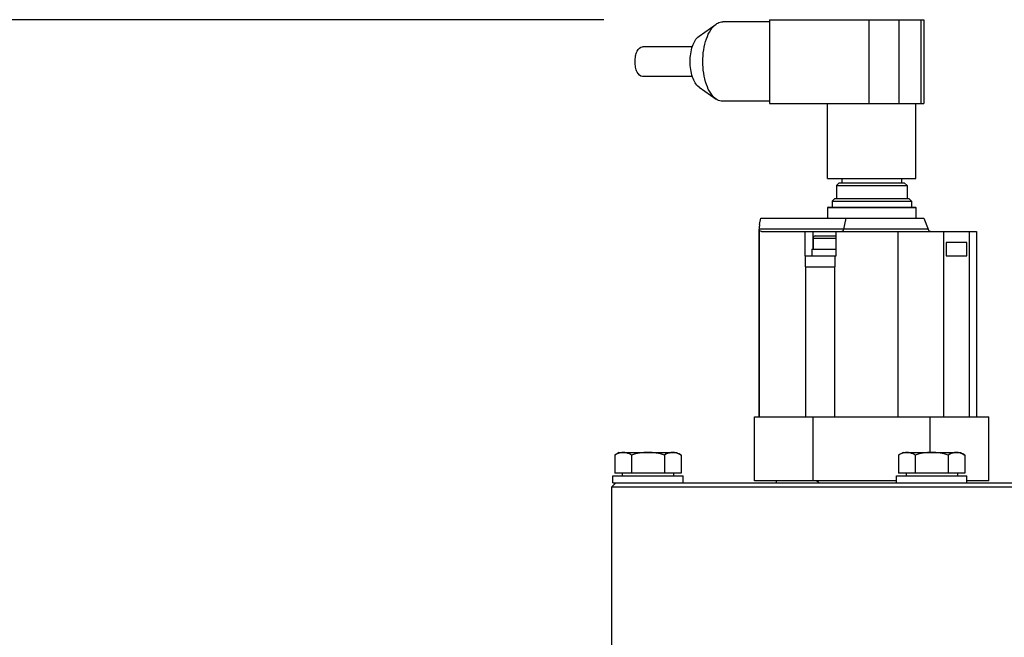
# Model space of a CAD drawing. Units: millimetres. Extents: x 0 to 420, y 0 to 297.
# Drawn here: x 140 to 149, y 274 to 279 of the extents above; entities that cross this region are included whole.
import ezdxf

# ---------------------------------------------------------------- set-up
doc = ezdxf.new("R2010")
doc.units = ezdxf.units.MM
doc.header["$LTSCALE"] = 23.1
doc.layers.get('0').update_dxf_attribs({"linetype": 'CONTINUOUS'})
for name, color, linetype in [('BEZUGSACHSEN', 7, 'CONTINUOUS'), ('FASEN', 7, 'CONTINUOUS'), ('NORM', 7, 'CONTINUOUS'), ('RUNDUNGEN', 7, 'CONTINUOUS'), ('ZEICHNUNGSBEMASSUNGEN', 7, 'CONTINUOUS')]:
    doc.layers.add(name, color=color, linetype=linetype)
doc.styles.get("Standard").update_dxf_attribs({"font": 'txt', "width": 0.7})
doc.dimstyles.new('DIMSTYLE_1', dxfattribs={"dimtxt": 3.5, "dimasz": 3.5, "dimexe": 1.5, "dimexo": 1.5, "dimgap": 0.875, "dimtad": 1, "dimlfac": 25, "dimdsep": 46, "dimtxsty": 'STANDARD', "dimblk": '_FILLED', "dimblk1": '_FILLED', "dimblk2": '_FILLED', "dimcen": 0.09, "dimclrt": 5, "dimadec": 0, "dimazin": 0, "dimtp": 2, "dimtm": 2, "dimtfac": 1, "dimtofl": 0, "dimtmove": 0, "dimatfit": 3, "dimldrblk": '_FILLED', "dimfxl": 1, "dimtolj": 1, "dimarcsym": 0})

# ---------------------------------------------------------------- blocks, each defined once
blk = doc.blocks.new('_FILLED')
at = {"color": 0, "linetype": 'BYBLOCK'}
blk.add_solid([(0, 0), (-1, 0.125), (-1, -0.125)], dxfattribs=at)
blk = doc.blocks.new('*D1')
at = {"layer": 'ZEICHNUNGSBEMASSUNGEN', "color": 2, "linetype": 'CONTINUOUS'}
for p, q in [((145.3672, 279.3168), (30.043, 279.3168)), ((31.543, 279.3168), (31.543, 226.2068)), ((31.543, 173.0968), (31.543, 226.2068)), ((85.4462, 173.0968), (30.043, 173.0968))]:
    blk.add_line(p, q, dxfattribs=at)
at = {"layer": 'ZEICHNUNGSBEMASSUNGEN', "color": 2, "linetype": 'CONTINUOUS', "xscale": 3.5, "yscale": 3.5, "zscale": 3.5}
for p, rotation in [((31.543, 279.3168), 90), ((31.543, 173.0968), 270)]:
    blk.add_blockref('_FILLED', p, dxfattribs=dict(at, rotation=rotation))
at = {"layer": 'ZEICHNUNGSBEMASSUNGEN', "color": 5, "linetype": 'CONTINUOUS', "insert": (27.168, 226.2068), "char_height": 3.5, "width": 22.5, "attachment_point": 2, "rotation": 90, "line_spacing_factor": 0.9}
blk.add_mtext('2655.5', dxfattribs=at)

msp = doc.modelspace()

# ---------------------------------------------------------------- linework, layer by layer
at = {"color": 7, "linetype": 'CONTINUOUS'}
for p, q in [((146.86715, 279.31681), (146.86715, 278.55681)), ((146.86715, 278.55681), (147.59461, 278.55681)), ((147.39461, 277.87681), (147.39461, 278.55681)), ((148.19461, 277.87681), (148.19461, 278.55681)), ((147.39462, 277.87681), (148.1946, 277.87681)), ((147.52461, 277.87681), (147.52461, 277.83681)), ((148.06461, 277.87681), (148.06461, 277.83681)), ((147.49915, 277.83681), (147.47461, 277.81227)), ((147.47461, 277.81227), (147.47461, 277.69681)), ((147.47461, 277.81227), (148.11461, 277.81227)), ((147.49916, 277.83681), (148.09007, 277.83681)), ((148.09007, 277.83681), (148.11461, 277.81227)), ((148.11461, 277.81227), (148.11461, 277.69681)), ((147.45915, 277.69681), (147.43461, 277.67227)), ((147.45916, 277.69681), (148.13007, 277.69681)), ((148.13007, 277.69681), (148.15461, 277.67227)), ((147.39861, 277.61681), (147.39461, 277.61281)), ((147.39461, 277.61281), (147.39461, 277.51681)), ((147.39461, 277.61281), (148.19461, 277.61281)), ((147.39861, 277.61681), (148.19061, 277.61681)), ((147.43461, 277.67227), (147.43461, 277.61681)), ((147.43461, 277.67227), (148.15461, 277.67227)), ((148.15461, 277.67227), (148.15461, 277.61681)), ((148.19061, 277.61681), (148.19461, 277.61281)), ((148.19461, 277.61281), (148.19461, 277.51681)), ((146.77848, 277.45895), (146.78958, 277.51681)), ((146.78958, 277.51681), (148.26661, 277.51681)), ((148.26661, 277.51681), (148.3048, 277.41734)), ((146.77419, 275.71681), (146.77419, 277.41734)), ((146.79661, 277.39681), (148.74573, 277.39681)), ((147.18724, 277.39681), (147.18724, 277.17681)), ((147.26261, 277.33681), (147.26261, 277.23681)), ((147.28261, 277.35681), (147.4713, 277.35681)), ((147.4713, 277.17681), (147.4713, 277.39681)), ((148.74573, 277.39681), (148.74573, 275.71681)), ((148.47035, 277.29681), (148.47035, 277.17681)), ((148.65694, 277.29681), (148.47035, 277.29681)), ((148.65694, 277.17681), (148.65694, 277.29681)), ((147.18724, 277.17681), (147.4713, 277.17681)), ((147.25261, 277.23681), (147.25261, 277.17681)), ((147.25261, 277.23681), (147.4713, 277.23681)), ((148.47035, 277.17681), (148.65694, 277.17681)), ((147.1907, 277.07681), (147.46437, 277.07681)), ((146.73229, 275.13681), (146.73229, 275.71681)), ((146.73229, 275.71681), (148.85694, 275.71681)), ((147.26345, 275.13681), (147.26345, 275.71681)), ((148.32578, 275.39281), (148.32578, 275.71681)), ((148.85694, 275.13681), (148.85694, 275.71681)), ((145.62912, 275.11681), (148.15758, 275.11681)), ((148.01813, 275.13681), (146.73229, 275.13681)), ((147.31461, 275.11681), (147.29461, 275.13681)), ((148.62595, 275.11681), (150.11461, 275.11681)), ((148.85694, 275.13681), (148.65813, 275.13681)), ((145.43461, 275.07681), (145.43461, 270.79681)), ((150.15461, 275.07681), (145.43461, 275.07681))]:
    msp.add_line(p, q, dxfattribs=at)
at = {"color": 9, "linetype": 'CONTINUOUS'}
for p, q in [((147.55861, 277.51681), (147.53952, 277.41734)), ((148.3048, 277.41734), (146.77419, 277.41734)), ((146.77848, 275.71681), (146.77848, 277.40245)), ((147.26059, 277.39681), (147.26059, 277.23681)), ((147.26261, 277.33681), (147.4713, 277.33681)), ((148.03017, 277.39681), (148.03017, 275.71681)), ((148.44586, 277.39681), (148.44586, 275.71681)), ((148.68142, 275.71681), (148.68142, 277.39681)), ((147.1907, 277.17681), (147.1907, 277.07681)), ((147.46437, 277.07681), (147.46437, 277.17681)), ((147.19301, 277.07681), (147.19301, 275.71681)), ((147.45975, 275.71681), (147.45975, 277.07681))]:
    msp.add_line(p, q, dxfattribs=at)
at = {"color": 7, "linetype": 'CONTINUOUS'}
for centre, radius, start, end in [((148.33467, 277.42881), 0.032, 201, 270), ((147.28261, 277.33681), 0.02, 90, 180)]:
    msp.add_arc(centre, radius, start, end, dxfattribs=at)
msp.add_ellipse((146.80619, 277.45895), major_axis=(0.01786, 0.08317), ratio=0.3192779, start_param=-4.6439399, end_param=-4.1214136, dxfattribs=at)
msp.add_open_spline([(146.77848, 277.40245), (146.77759, 277.40306), (146.77384, 277.40708), (146.77419, 277.41305), (146.77419, 277.41727)], degree=3, knots=[0, 0, 0, 0, 0.2036216, 1, 1, 1, 1], dxfattribs=at)
at = {"color": 9, "linetype": 'CONTINUOUS'}
msp.add_open_spline([(147.53952, 277.41734), (147.53898, 277.4145), (147.53697, 277.40647), (147.53042, 277.39681), (147.52459, 277.39681)], degree=3, knots=[0, 0, 0, 0, 0.3313359, 1, 1, 1, 1], dxfattribs=at)
at = {"color": 7, "linetype": 'CONTINUOUS'}
msp.add_open_spline([(146.79661, 277.39681), (146.79028, 277.39681), (146.78369, 277.39886), (146.77848, 277.40245)], degree=3, dxfattribs=at)
at = {"layer": 'BEZUGSACHSEN', "color": 7, "linetype": 'CONTINUOUS'}
for p, q in [((146.86715, 279.29681), (146.44361, 279.29681)), ((146.16828, 279.07081), (145.71615, 279.07081)), ((146.16828, 278.80281), (145.71615, 278.80281)), ((146.86715, 278.57681), (146.44361, 278.57681))]:
    msp.add_line(p, q, dxfattribs=at)
for points, knots in [([(145.64915, 278.93681), (145.64915, 278.95399), (145.65263, 278.98694), (145.66657, 279.03617), (145.69565, 279.07081), (145.71615, 279.07081)], [0, 0, 0, 0, 0.3243673, 0.6128021, 1, 1, 1, 1]), ([(145.71615, 278.80281), (145.69565, 278.80281), (145.66657, 278.83745), (145.65263, 278.88668), (145.64915, 278.91963), (145.64915, 278.93681)], [0, 0, 0, 0, 0.3871979, 0.6756327, 1, 1, 1, 1])]:
    msp.add_open_spline(points, degree=3, knots=knots, dxfattribs=at)
at = {"layer": 'FASEN', "color": 7, "linetype": 'CONTINUOUS'}
for p, q in [((146.22965, 279.16736), (146.38361, 279.27622)), ((146.22965, 278.70627), (146.38361, 278.5974)), ((145.47461, 275.11681), (145.43461, 275.07681))]:
    msp.add_line(p, q, dxfattribs=at)
for points, knots in [([(146.38361, 279.27622), (146.38828, 279.27952), (146.40638, 279.29078), (146.428, 279.29681), (146.44361, 279.29681)], [0, 0, 0, 0, 0.2678986, 1, 1, 1, 1]), ([(146.26361, 278.93681), (146.26361, 279.00696), (146.27721, 279.10824), (146.32862, 279.22102), (146.36419, 279.26248), (146.38361, 279.27622)], [0, 0, 0, 0, 0.5689336, 0.8070294, 1, 1, 1, 1]), ([(146.14814, 278.93681), (146.14814, 278.98446), (146.15903, 279.06717), (146.2005, 279.14674), (146.22965, 279.16736)], [0, 0, 0, 0, 0.5716273, 1, 1, 1, 1]), ([(146.22965, 278.70627), (146.2005, 278.72688), (146.15903, 278.80646), (146.14814, 278.88916), (146.14814, 278.93681)], [0, 0, 0, 0, 0.4283727, 1, 1, 1, 1]), ([(146.38361, 278.5974), (146.36419, 278.61114), (146.32862, 278.6526), (146.27721, 278.76539), (146.26361, 278.86666), (146.26361, 278.93681)], [0, 0, 0, 0, 0.1929706, 0.4310664, 1, 1, 1, 1]), ([(146.44361, 278.57681), (146.4385, 278.57681), (146.41714, 278.57861), (146.39687, 278.58803), (146.38361, 278.5974)], [0, 0, 0, 0, 0.2393792, 1, 1, 1, 1])]:
    msp.add_open_spline(points, degree=3, knots=knots, dxfattribs=at)
at = {"layer": 'NORM', "color": 7, "linetype": 'CONTINUOUS'}
for p, q in [((145.50617, 275.39281), (145.46595, 275.36959)), ((145.46595, 275.36959), (145.46595, 275.20481)), ((145.61606, 275.36959), (145.61606, 275.20481)), ((145.63617, 275.39281), (146.02616, 275.39281)), ((145.91628, 275.36959), (145.91628, 275.20481)), ((146.02617, 275.39281), (146.06639, 275.36959)), ((146.06639, 275.36959), (146.06639, 275.20481)), ((148.07813, 275.39281), (148.03791, 275.36959)), ((148.03791, 275.36959), (148.03791, 275.20481)), ((148.18802, 275.36959), (148.18802, 275.20481)), ((148.20813, 275.39281), (148.59812, 275.39281)), ((148.48824, 275.36959), (148.48824, 275.20481)), ((148.59813, 275.39281), (148.63836, 275.36959)), ((148.63836, 275.36959), (148.63836, 275.20481)), ((146.06639, 275.20481), (145.46595, 275.20481)), ((145.53357, 275.20481), (145.53357, 275.18081)), ((145.99877, 275.20481), (145.99877, 275.18081)), ((148.63836, 275.20481), (148.03791, 275.20481)), ((148.10553, 275.20481), (148.10553, 275.18081)), ((148.57073, 275.20481), (148.57073, 275.18081)), ((145.44617, 275.11681), (145.44617, 275.18081)), ((145.44623, 275.18081), (146.08611, 275.18081)), ((145.44623, 275.11681), (145.62912, 275.11681)), ((146.08617, 275.11681), (146.08617, 275.18081)), ((146.93109, 275.11681), (146.93109, 275.13681)), ((148.01813, 275.11681), (148.01813, 275.18081)), ((148.01819, 275.18081), (148.65808, 275.18081)), ((148.15758, 275.11681), (148.62595, 275.11681)), ((148.65813, 275.11681), (148.65813, 275.18081))]:
    msp.add_line(p, q, dxfattribs=at)
at = {"layer": 'NORM', "color": 4, "linetype": 'CONTINUOUS'}
for p, q in [((145.50617, 275.39281), (145.63617, 275.39281)), ((148.07813, 275.39281), (148.20813, 275.39281))]:
    msp.add_line(p, q, dxfattribs=at)
at = {"layer": 'NORM', "color": 7, "linetype": 'CONTINUOUS'}
for points in [[(145.49486, 275.38364), (145.48486, 275.37977), (145.47523, 275.37495), (145.46595, 275.36959)], [(145.541, 275.39281), (145.52532, 275.39281), (145.50949, 275.38929), (145.49486, 275.38364)], [(145.76617, 275.39281), (145.71554, 275.39281), (145.6647, 275.38363), (145.61606, 275.36959)], [(145.91628, 275.36959), (145.86763, 275.38363), (145.8168, 275.39281), (145.76617, 275.39281)], [(148.06682, 275.38364), (148.05683, 275.37977), (148.04719, 275.37495), (148.03791, 275.36959)], [(148.11297, 275.39281), (148.09728, 275.39281), (148.08145, 275.38929), (148.06682, 275.38364)], [(148.33813, 275.39281), (148.2875, 275.39281), (148.23667, 275.38363), (148.18802, 275.36959)], [(148.48824, 275.36959), (148.4396, 275.38363), (148.38877, 275.39281), (148.33813, 275.39281)]]:
    msp.add_open_spline(points, degree=3, dxfattribs=at)
for points, knots in [([(145.61606, 275.36959), (145.61006, 275.37305), (145.58685, 275.38536), (145.56042, 275.39281), (145.541, 275.39281)], [0, 0, 0, 0, 0.2629957, 1, 1, 1, 1]), ([(145.99134, 275.39281), (145.98497, 275.39281), (145.95855, 275.39054), (145.93362, 275.3796), (145.91628, 275.36959)], [0, 0, 0, 0, 0.2412796, 1, 1, 1, 1]), ([(146.06639, 275.36959), (146.06039, 275.37305), (146.03718, 275.38536), (146.01075, 275.39281), (145.99134, 275.39281)], [0, 0, 0, 0, 0.2629957, 1, 1, 1, 1]), ([(148.18802, 275.36959), (148.18202, 275.37305), (148.15881, 275.38536), (148.13238, 275.39281), (148.11297, 275.39281)], [0, 0, 0, 0, 0.2629957, 1, 1, 1, 1]), ([(148.5633, 275.39281), (148.55693, 275.39281), (148.53051, 275.39054), (148.50558, 275.3796), (148.48824, 275.36959)], [0, 0, 0, 0, 0.2412796, 1, 1, 1, 1]), ([(148.63836, 275.36959), (148.63236, 275.37305), (148.60914, 275.38536), (148.58271, 275.39281), (148.5633, 275.39281)], [0, 0, 0, 0, 0.2629957, 1, 1, 1, 1])]:
    msp.add_open_spline(points, degree=3, knots=knots, dxfattribs=at)
at = {"layer": 'RUNDUNGEN', "color": 7, "linetype": 'CONTINUOUS'}
for p, q in [((146.86715, 279.31681), (148.26781, 279.31681)), ((148.26782, 279.31681), (148.26782, 278.55681)), ((147.59461, 278.55681), (148.26781, 278.55681))]:
    msp.add_line(p, q, dxfattribs=at)
at = {"layer": 'RUNDUNGEN', "color": 9, "linetype": 'CONTINUOUS'}
for p, q in [((147.76782, 279.31681), (147.76782, 278.55681)), ((148.04102, 279.31681), (148.04102, 278.55681)), ((148.24102, 279.31681), (148.24102, 278.55681))]:
    msp.add_line(p, q, dxfattribs=at)

# ---------------------------------------------------------------- dimensions: what is measured, and where the dimension line sits
at = {"layer": 'ZEICHNUNGSBEMASSUNGEN', "color": 2, "linetype": 'CONTINUOUS'}
dim = msp.add_linear_dim(base=(31.54295, 173.09681), p1=(146.86715, 279.31681), p2=(86.94622, 173.09681), angle=270, dimstyle='DIMSTYLE_1', dxfattribs=at)
dim.commit()
dim.dimension.update_dxf_attribs({"geometry": '*D1', "text_midpoint": (31.54295, 225.70681), "dimtype": 160})

doc.saveas('drawing.dxf')
